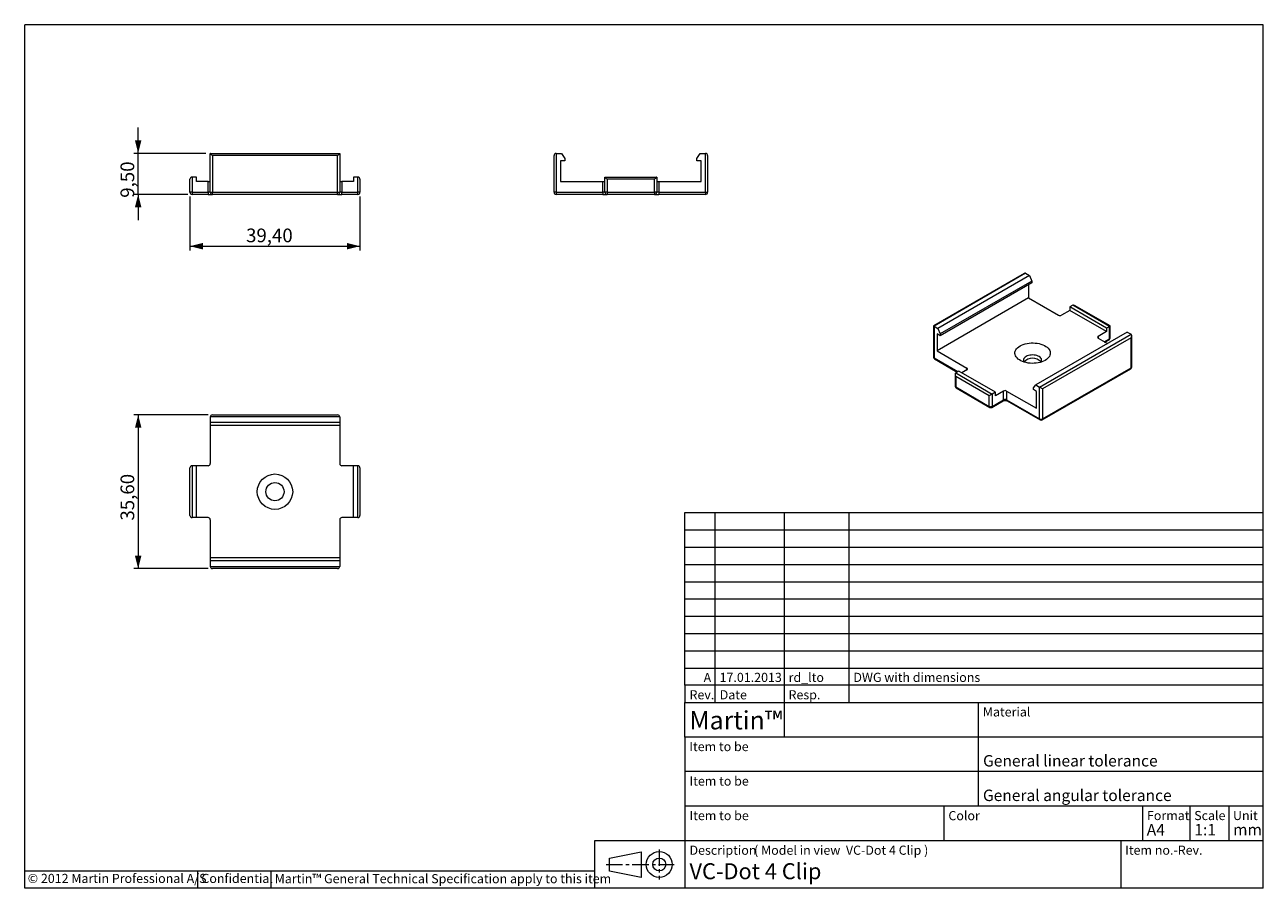
# Model space of a CAD drawing. Units: millimetres. Extents: x 5 to 292, y 5 to 205.
import ezdxf

# ---------------------------------------------------------------- set-up
doc = ezdxf.new("R2010")
doc.units = ezdxf.units.MM
doc.linetypes.add('CENTERX2', pattern=[20.32, 12.7, -2.54, 2.54, -2.54])
doc.styles.add('SLDTEXTSTYLE0', font='TXT', dxfattribs={"width": 0.605})
doc.styles.add('SLDTEXTSTYLE1', font='TXT', dxfattribs={"width": 0.605, "bigfont": 'bigfont'})
doc.dimstyles.new('SLDDIMSTYLE0', dxfattribs={"dimtxt": 3.081982, "dimasz": 3, "dimexe": 0, "dimexo": 0.0625, "dimgap": 0.770496, "dimtad": 1, "dimrnd": 1e-09, "dimzin": 12, "dimdsep": 46, "dimtxsty": 'SLDTEXTSTYLE0', "dimsah": 1, "dimcen": 0.09, "dimadec": 0, "dimazin": 3, "dimtfac": 1, "dimtofl": 0, "dimtmove": 0, "dimatfit": 3, "dimfxl": 1, "dimfrac": 2, "dimtolj": 1, "dimtzin": 12, "dimarcsym": 0})
doc.dimstyles.new('SLDDIMSTYLE1', dxfattribs={"dimtxt": 3.081982, "dimasz": 3, "dimexe": 0, "dimexo": 0.0625, "dimgap": 0.770496, "dimtad": 1, "dimrnd": 1e-09, "dimzin": 12, "dimdsep": 46, "dimtxsty": 'SLDTEXTSTYLE0', "dimsah": 1, "dimcen": 0.09, "dimadec": 0, "dimazin": 3, "dimtfac": 1, "dimtmove": 0, "dimatfit": 0, "dimfxl": 1, "dimfrac": 2, "dimtolj": 1, "dimtzin": 12, "dimarcsym": 0})

# ---------------------------------------------------------------- blocks, each defined once
blk = doc.blocks.new('Block1')
at = {"color": 7, "linetype": 'Continuous', "lineweight": 0}
for p, q in [((-58.86, 4.79), (-34.35, 9.79)), ((-34.35, 9.79), (-34.35, -10.21)), ((-58.86, -5.21), (-58.86, 4.79)), ((-34.35, -10.21), (-58.86, -5.21))]:
    blk.add_line(p, q, dxfattribs=at)
at = {"color": 7, "linetype": 'CENTERX2', "lineweight": 0}
for p, q in [((-20.44, 11.57), (-20.44, -11.69)), ((-61.56, -0.06), (-8.81, -0.06))]:
    blk.add_line(p, q, dxfattribs=at)
at = {"color": 7, "linetype": 'Continuous', "lineweight": 0}
for radius in [10, 5]:
    blk.add_circle((-20.44, -0.06), radius, dxfattribs=at)
blk = doc.blocks.new('_D')
at = {"color": 7, "linetype": 'Continuous', "lineweight": 0}
for p, q in [((43.28, 165.21), (43.28, 152.71)), ((82.68, 165.21), (82.68, 152.71)), ((43.28, 153.71), (82.68, 153.71))]:
    blk.add_line(p, q, dxfattribs=at)
for points in [[(43.28, 153.71), (46.28, 152.96), (46.28, 154.46)], [(82.68, 153.71), (79.68, 154.46), (79.68, 152.96)]]:
    blk.add_solid(points, dxfattribs=at)
at = {"color": 7, "linetype": 'Continuous', "lineweight": 0, "insert": (56.28, 157.8), "char_height": 3.175, "attachment_point": 1, "style": 'SLDTEXTSTYLE0'}
blk.add_mtext('39,40', dxfattribs=at)
blk = doc.blocks.new('_D_1')
at = {"color": 7, "linetype": 'Continuous', "lineweight": 0}
for p, q in [((31.28, 175.21), (31.28, 181.21)), ((46.98, 175.21), (30.28, 175.21)), ((31.28, 165.71), (31.28, 175.21)), ((42.78, 165.71), (30.28, 165.71)), ((31.28, 165.71), (31.28, 159.71))]:
    blk.add_line(p, q, dxfattribs=at)
for points in [[(31.28, 175.21), (32.03, 178.21), (30.53, 178.21)], [(31.28, 165.71), (30.53, 162.71), (32.03, 162.71)]]:
    blk.add_solid(points, dxfattribs=at)
at = {"color": 7, "linetype": 'Continuous', "lineweight": 0, "insert": (27.19, 164.93), "char_height": 3.175, "attachment_point": 1, "rotation": 90, "style": 'SLDTEXTSTYLE0'}
blk.add_mtext('9,50', dxfattribs=at)
blk = doc.blocks.new('_D_2')
at = {"color": 7, "linetype": 'Continuous', "lineweight": 0}
for p, q in [((47.48, 114.65), (30.28, 114.65)), ((31.28, 114.65), (31.28, 79.05)), ((47.48, 79.05), (30.28, 79.05))]:
    blk.add_line(p, q, dxfattribs=at)
for points in [[(31.28, 114.65), (30.53, 111.65), (32.03, 111.65)], [(31.28, 79.05), (32.03, 82.05), (30.53, 82.05)]]:
    blk.add_solid(points, dxfattribs=at)
at = {"color": 7, "linetype": 'Continuous', "lineweight": 0, "insert": (27.19, 90.15, 4.1), "char_height": 3.175, "attachment_point": 1, "rotation": 90, "style": 'SLDTEXTSTYLE0'}
blk.add_mtext('35,60', dxfattribs=at)

msp = doc.modelspace()

# ---------------------------------------------------------------- linework, layer by layer
at = {"color": 7, "linetype": 'Continuous', "lineweight": 0}
for p, q in [((292, 205), (5, 205)), ((5, 5), (5, 205)), ((292, 5), (292, 205)), ((158, 88), (158, 92)), ((158, 92), (292, 92)), ((165, 48), (165, 92)), ((181, 92), (181, 48)), ((196, 92), (196, 48)), ((158, 84), (158, 88)), ((158, 88), (292, 88)), ((158, 80), (158, 84)), ((158, 84), (292, 84)), ((158, 76), (158, 80)), ((158, 80), (292, 80)), ((158, 72), (158, 76)), ((158, 76), (292, 76)), ((158, 68), (158, 72)), ((158, 72), (292, 72)), ((158, 64), (158, 68)), ((158, 68), (292, 68)), ((158, 60), (158, 64)), ((158, 64), (292, 64)), ((158, 56), (158, 60)), ((158, 60), (292, 60)), ((158, 52), (158, 56)), ((158, 56), (292, 56)), ((292, 52), (158, 52)), ((158, 52), (158, 48)), ((158, 48), (292, 48)), ((158, 40), (158, 48)), ((181, 48), (181, 40)), ((226, 40), (226, 48)), ((292, 40), (158, 40)), ((158, 40), (158, 32)), ((226, 32), (226, 40)), ((292, 32), (158, 32)), ((158, 32), (158, 24)), ((226, 24), (226, 32)), ((292, 24), (158, 24)), ((158, 24), (158, 16)), ((218, 24), (218, 16)), ((264, 24), (264, 16)), ((275, 24), (275, 16)), ((284, 24), (284, 16)), ((158, 16), (137, 16)), ((137, 16), (137, 5)), ((292, 16), (158, 16)), ((158, 16), (158, 5)), ((259, 16), (259, 5)), ((5, 9), (137, 9)), ((45, 9), (45, 5)), ((62, 9), (62, 5)), ((292, 5), (5, 5))]:
    msp.add_line(p, q, dxfattribs=at)
at = {"color": 7, "linetype": 'Continuous', "lineweight": 15}
for p, q in [((47.983, 166.205), (47.983, 175.205)), ((47.983, 175.205), (77.983, 175.205)), ((77.983, 175.205), (77.983, 166.205)), ((128.147, 175.205), (128.147, 166.205)), ((128.147, 175.205), (129.397, 175.205)), ((129.397, 175.205), (130.147, 174.005)), ((160.747, 174.005), (161.497, 175.205)), ((161.497, 175.205), (162.747, 175.205)), ((162.747, 166.205), (162.747, 175.205)), ((48.483, 174.705), (48.483, 166.205)), ((77.483, 174.705), (48.483, 174.705)), ((77.483, 166.205), (77.483, 174.705)), ((127.647, 166.205), (127.647, 174.705)), ((130.147, 173.505), (129.147, 173.505)), ((129.147, 173.505), (129.147, 168.705)), ((130.147, 174.005), (130.147, 173.505)), ((160.747, 173.505), (160.747, 174.005)), ((161.747, 173.505), (160.747, 173.505)), ((161.747, 168.705), (161.747, 173.505)), ((163.247, 174.705), (163.247, 166.205)), ((43.783, 169.705), (43.783, 166.205)), ((44.783, 169.705), (43.783, 169.705)), ((44.783, 168.705), (44.783, 169.705)), ((82.183, 169.705), (81.183, 169.705)), ((81.183, 169.705), (81.183, 168.705)), ((82.183, 166.205), (82.183, 169.705)), ((139.447, 169.705), (151.447, 169.705)), ((139.447, 166.205), (139.447, 169.705)), ((151.447, 169.705), (151.447, 166.205)), ((43.283, 166.205), (43.283, 169.205)), ((47.483, 168.705), (44.783, 168.705)), ((47.483, 168.705), (47.983, 168.705)), ((47.483, 166.205), (47.483, 168.705)), ((77.983, 168.705), (78.483, 168.705)), ((81.183, 168.705), (78.483, 168.705)), ((78.483, 168.705), (78.483, 166.205)), ((82.683, 169.205), (82.683, 166.205)), ((129.147, 168.705), (138.947, 168.705)), ((138.947, 168.705), (139.447, 168.705)), ((138.947, 166.205), (138.947, 168.705)), ((150.947, 169.205), (139.947, 169.205)), ((139.947, 169.205), (139.947, 166.205)), ((150.947, 166.205), (150.947, 169.205)), ((151.447, 168.705), (151.947, 168.705)), ((151.947, 168.705), (161.747, 168.705)), ((151.947, 168.705), (151.947, 166.205)), ((43.783, 166.205), (43.283, 166.205)), ((43.783, 166.205), (43.783, 165.705)), ((43.783, 166.205), (47.483, 166.205)), ((47.483, 165.705), (43.783, 165.705)), ((47.983, 166.205), (47.483, 166.205)), ((47.483, 166.205), (47.483, 165.705)), ((47.483, 165.705), (48.483, 165.705)), ((47.983, 166.205), (48.483, 166.205)), ((48.483, 166.205), (77.483, 166.205)), ((48.483, 165.705), (48.483, 166.205)), ((77.483, 165.705), (48.483, 165.705)), ((77.483, 166.205), (77.983, 166.205)), ((77.483, 165.705), (77.483, 166.205)), ((77.483, 165.705), (78.483, 165.705)), ((78.483, 166.205), (77.983, 166.205)), ((78.483, 165.705), (78.483, 166.205)), ((78.483, 166.205), (82.183, 166.205)), ((82.183, 165.705), (78.483, 165.705)), ((82.683, 166.205), (82.183, 166.205)), ((82.183, 165.705), (82.183, 166.205)), ((128.147, 166.205), (127.647, 166.205)), ((128.147, 166.205), (128.147, 165.705)), ((128.147, 166.205), (138.947, 166.205)), ((138.947, 165.705), (128.147, 165.705)), ((139.447, 166.205), (138.947, 166.205)), ((138.947, 166.205), (138.947, 165.705)), ((138.947, 165.705), (139.947, 165.705)), ((139.947, 166.205), (139.447, 166.205)), ((139.947, 166.205), (139.947, 165.705)), ((139.947, 166.205), (150.947, 166.205)), ((150.947, 165.705), (139.947, 165.705)), ((150.947, 166.205), (150.947, 165.705)), ((151.447, 166.205), (150.947, 166.205)), ((150.947, 165.705), (151.947, 165.705)), ((151.947, 166.205), (151.447, 166.205)), ((151.947, 166.205), (151.947, 165.705)), ((151.947, 166.205), (162.747, 166.205)), ((162.747, 165.705), (151.947, 165.705)), ((162.747, 166.205), (162.747, 165.705)), ((162.747, 166.205), (163.247, 166.205)), ((236.572, 147.399), (215.565, 135.272)), ((236.925, 147.434), (215.712, 135.188)), ((237.809, 146.924), (216.596, 134.678)), ((236.925, 147.434), (237.809, 146.924)), ((237.809, 146.924), (238.339, 145.638)), ((238.339, 145.638), (217.126, 133.392)), ((238.339, 145.229), (217.126, 132.983)), ((237.632, 144.821), (237.632, 141.718)), ((238.339, 145.638), (238.339, 145.229)), ((237.632, 141.718), (216.419, 129.472)), ((237.632, 141.718), (244.562, 137.718)), ((247.178, 138.82), (245.269, 137.718)), ((247.885, 140.045), (247.178, 139.637)), ((255.663, 134.738), (247.178, 139.637)), ((247.178, 139.637), (247.178, 138.82)), ((255.663, 133.922), (247.178, 138.82)), ((256.37, 135.146), (247.885, 140.045)), ((256.517, 135.231), (248.239, 140.01)), ((215.565, 135.272), (215.565, 128.043)), ((215.712, 135.188), (215.712, 127.839)), ((215.712, 135.188), (216.596, 134.678)), ((256.37, 135.146), (255.663, 134.738)), ((256.517, 135.231), (256.37, 135.146)), ((256.37, 132.288), (256.37, 135.146)), ((256.517, 132.493), (256.517, 135.231)), ((217.126, 132.983), (216.419, 133.392)), ((216.419, 133.392), (216.419, 129.472)), ((216.596, 134.678), (217.126, 133.392)), ((217.126, 133.392), (217.126, 132.983)), ((260.507, 133.82), (239.294, 121.574)), ((240.178, 121.064), (261.391, 133.31)), ((261.391, 132.494), (240.885, 120.656)), ((255.663, 133.922), (253.754, 132.819)), ((253.754, 132.411), (255.91, 131.167)), ((255.315, 131.51), (256.267, 132.059)), ((255.663, 134.738), (255.663, 133.922)), ((260.507, 133.82), (261.391, 133.31)), ((261.391, 125.553), (261.391, 132.494)), ((261.537, 125.757), (261.537, 132.986)), ((216.419, 129.472), (223.349, 125.472)), ((215.815, 127.61), (221.08, 124.571)), ((220.586, 124.046), (220.586, 121.308)), ((221.439, 124.778), (220.732, 124.37)), ((220.732, 124.37), (229.218, 119.471)), ((228.51, 119.063), (220.732, 123.553)), ((220.732, 123.553), (220.732, 121.104)), ((229.925, 119.879), (221.439, 124.778)), ((223.349, 125.064), (222.147, 124.37)), ((240.781, 113.486), (261.287, 125.324)), ((240.885, 113.715), (261.391, 125.553)), ((220.732, 121.104), (228.51, 116.613)), ((220.836, 120.875), (228.614, 116.384)), ((238.764, 120.901), (239.294, 121.574)), ((238.764, 120.492), (238.764, 120.901)), ((239.294, 121.574), (240.178, 121.064)), ((240.178, 113.715), (240.178, 121.064)), ((240.885, 120.656), (240.885, 113.715)), ((228.51, 116.613), (228.51, 119.063)), ((229.114, 116.384), (231.73, 117.895)), ((229.925, 119.879), (229.218, 119.471)), ((229.218, 119.471), (229.218, 116.613)), ((229.218, 116.613), (231.834, 118.124)), ((231.834, 120.165), (229.925, 119.063)), ((229.925, 119.063), (229.925, 119.879)), ((231.834, 118.124), (231.834, 120.165)), ((232.541, 120.165), (232.541, 118.124)), ((232.541, 120.165), (239.471, 116.165)), ((232.541, 118.124), (240.178, 113.715)), ((232.645, 117.895), (240.281, 113.486)), ((239.471, 120.084), (238.764, 120.492)), ((239.471, 116.165), (239.471, 120.084)), ((77.983, 114.151), (47.983, 114.151)), ((47.983, 114.151), (47.983, 112.901)), ((77.983, 112.901), (47.983, 112.901)), ((47.983, 112.901), (47.983, 112.151)), ((47.983, 112.151), (47.983, 103.351)), ((77.983, 112.151), (47.983, 112.151)), ((48.483, 114.651), (77.483, 114.651)), ((77.983, 114.151), (77.983, 112.901)), ((77.983, 112.901), (77.983, 112.151)), ((77.983, 112.151), (77.983, 103.351)), ((43.283, 91.351), (43.283, 102.351)), ((44.783, 102.851), (43.783, 102.851)), ((43.783, 102.851), (43.783, 90.851)), ((47.483, 102.851), (44.783, 102.851)), ((44.783, 90.851), (44.783, 102.851)), ((81.183, 102.851), (78.483, 102.851)), ((82.183, 102.851), (81.183, 102.851)), ((81.183, 90.851), (81.183, 102.851)), ((82.183, 90.851), (82.183, 102.851)), ((82.683, 102.351), (82.683, 91.351)), ((44.783, 90.851), (43.783, 90.851)), ((47.483, 90.851), (44.783, 90.851)), ((47.983, 90.351), (47.983, 81.551)), ((77.983, 90.351), (77.983, 81.551)), ((81.183, 90.851), (78.483, 90.851)), ((82.183, 90.851), (81.183, 90.851)), ((47.983, 81.551), (47.983, 80.801)), ((77.983, 81.551), (47.983, 81.551)), ((47.983, 80.801), (47.983, 79.551)), ((77.983, 80.801), (47.983, 80.801)), ((77.983, 81.551), (77.983, 80.801)), ((77.983, 80.801), (77.983, 79.551)), ((47.983, 79.551), (77.983, 79.551)), ((77.483, 79.051), (48.483, 79.051))]:
    msp.add_line(p, q, dxfattribs=at)
at = {"color": 8, "linetype": 'Continuous', "lineweight": 15}
for p, q in [((253.754, 132.819), (253.754, 132.411)), ((255.169, 131.595), (256.37, 132.288)), ((215.712, 127.839), (221.227, 124.655)), ((223.349, 125.064), (223.349, 125.472))]:
    msp.add_line(p, q, dxfattribs=at)
at = {"color": 7, "linetype": 'Continuous', "lineweight": 15, "flags": 128}
for points in [[(48.483, 174.705), (48.385, 174.803), (48.291, 174.897), (48.205, 174.983), (48.129, 175.059), (48.067, 175.121), (48.021, 175.167), (47.992, 175.196), (47.983, 175.205)], [(77.483, 174.705), (77.58, 174.803), (77.674, 174.897), (77.761, 174.983), (77.836, 175.059), (77.899, 175.121), (77.945, 175.167), (77.973, 175.196), (77.983, 175.205)], [(139.447, 169.705), (139.457, 169.696), (139.485, 169.667), (139.532, 169.621), (139.594, 169.559), (139.67, 169.483), (139.756, 169.397), (139.85, 169.303), (139.947, 169.205)], [(151.447, 169.705), (151.438, 169.696), (151.409, 169.667), (151.363, 169.621), (151.301, 169.559), (151.225, 169.483), (151.139, 169.397), (151.045, 169.303), (150.947, 169.205)], [(235.652, 130.615), (236.008, 130.798), (236.399, 130.956), (236.819, 131.087), (237.262, 131.188), (237.722, 131.259), (238.194, 131.299), (238.671, 131.307), (239.146, 131.283), (239.613, 131.228), (240.065, 131.141), (240.497, 131.025), (240.903, 130.88), (241.277, 130.71), (241.614, 130.515), (241.91, 130.299), (242.16, 130.065), (242.362, 129.815), (242.512, 129.554), (242.608, 129.284), (242.65, 129.01), (242.636, 128.735), (242.567, 128.463), (242.443, 128.197), (242.267, 127.941), (242.041, 127.699), (241.767, 127.473), (241.451, 127.268), (241.094, 127.085), (240.704, 126.927), (240.284, 126.796), (239.841, 126.695), (239.38, 126.623), (238.909, 126.584), (238.432, 126.576), (237.957, 126.6), (237.49, 126.655), (237.038, 126.742), (236.606, 126.858), (236.2, 127.003), (235.826, 127.173), (235.489, 127.368), (235.193, 127.584), (234.943, 127.818), (234.741, 128.068), (234.591, 128.329), (234.495, 128.598), (234.453, 128.873), (234.467, 129.148), (234.536, 129.42), (234.659, 129.686), (234.836, 129.942), (235.062, 130.184), (235.335, 130.409), (235.652, 130.615)], [(237.066, 128.166), (236.847, 128.017), (236.673, 127.85), (236.546, 127.669), (236.472, 127.479), (236.452, 127.284), (236.486, 127.09), (236.573, 126.901), (236.6, 126.86)], [(240.502, 126.86), (240.6, 127.042), (240.648, 127.235), (240.641, 127.43), (240.58, 127.622), (240.466, 127.806), (240.303, 127.977), (240.095, 128.13), (239.846, 128.263), (239.565, 128.37), (239.256, 128.45), (238.93, 128.501), (238.594, 128.52), (238.256, 128.509), (237.927, 128.466), (237.613, 128.393), (237.324, 128.292), (237.066, 128.166)]]:
    msp.add_lwpolyline(points, dxfattribs=at)
at = {"color": 7, "linetype": 'Continuous', "lineweight": 15}
for radius in [4.1, 2.1]:
    msp.add_circle((62.983, 96.851), radius, dxfattribs=at)
for centre, radius, start, end in [((128.147, 174.705), 0.5, 90, 180), ((162.747, 174.705), 0.5, 0, 90), ((43.783, 169.205), 0.5, 90, 180), ((82.183, 169.205), 0.5, 0, 90), ((43.783, 166.205), 0.5, 180, 270), ((48.483, 166.205), 0.5, 180, 270), ((77.483, 166.205), 0.5, 270, 0), ((82.183, 166.205), 0.5, 270, 0), ((128.147, 166.205), 0.5, 180, 270), ((139.947, 166.205), 0.5, 180, 270), ((150.947, 166.205), 0.5, 270, 0), ((162.747, 166.205), 0.5, 270, 0), ((244.915, 138.4), 0.769, 242.60971, 297.39029), ((253.832, 132.615), 0.218, 110.78352, 249.21648), ((256.017, 132.493), 0.5, 299.99731, 0), ((216.065, 128.043), 0.5, 180, 240.00269), ((238.551, 125.035), 2.718, 43.33021, 136.66979), ((223.271, 125.268), 0.218, 290.78349, 69.21651), ((261.037, 125.757), 0.5, 299.99731, 0), ((221.086, 121.308), 0.5, 180, 240.00269), ((232.187, 119.483), 0.769, 62.60972, 117.39028), ((232.187, 117.441), 0.769, 62.60972, 117.39028), ((228.864, 117.296), 0.769, 242.60965, 297.39029), ((228.864, 116.817), 0.5, 240.00269, 299.99731), ((48.483, 114.151), 0.5, 90, 180), ((77.483, 114.151), 0.5, 0, 90), ((240.531, 114.397), 0.769, 242.60961, 297.39027), ((240.531, 113.919), 0.5, 240.00269, 299.99731), ((47.483, 103.351), 0.5, 270, 0), ((78.483, 103.351), 0.5, 180, 270), ((43.783, 102.351), 0.5, 90, 180), ((82.183, 102.351), 0.5, 0, 90), ((43.783, 91.351), 0.5, 180, 270), ((47.483, 90.351), 0.5, 0, 90), ((78.483, 90.351), 0.5, 90, 180), ((82.183, 91.351), 0.5, 270, 0), ((48.483, 79.551), 0.5, 180, 270), ((77.483, 79.551), 0.5, 270, 0)]:
    msp.add_arc(centre, radius, start, end, dxfattribs=at)
at = {"color": 8, "linetype": 'Continuous', "lineweight": 15}
for centre, radius, start, end in [((256.125, 132.261), 0.246, 305.01448, 6.29771), ((256.267, 132.517), 0.251, 294.37465, 354.30513), ((215.816, 128.068), 0.251, 185.69491, 245.62537), ((215.948, 127.808), 0.238, 172.53057, 236.15707), ((261.15, 125.524), 0.242, 304.43055, 6.88112), ((261.287, 125.782), 0.251, 294.37497, 354.30495), ((220.836, 121.333), 0.251, 185.69479, 245.62529), ((220.972, 121.074), 0.241, 172.96961, 235.71803), ((231.596, 118.093), 0.24, 304.05748, 7.25471), ((232.777, 118.093), 0.238, 172.53057, 236.15707), ((228.75, 116.584), 0.241, 172.96961, 235.71803), ((228.98, 116.583), 0.24, 304.05748, 7.25471), ((240.414, 113.684), 0.238, 172.53057, 236.15707), ((240.644, 113.686), 0.242, 304.43055, 6.88112)]:
    msp.add_arc(centre, radius, start, end, dxfattribs=at)
at = {"color": 7, "linetype": 'Continuous', "lineweight": 15}
for centre, major_axis, ratio, start_param, end_param in [((236.571, 146.822), (0.354, 0.612), 0.5773346, 0.0000406, 0.7853575), ((248.239, 139.432), (-0.354, 0.612), 0.5773346, 5.4978278, 6.2831447), ((216.065, 134.984), (0.5, -0.289), 0.0000704, 2.3562351, 3.141552), ((261.037, 132.698), (0.354, 0.612), 0.5773346, 4.7124296, 6.2832259), ((221.086, 123.757), (-0.354, 0.612), 0.5773346, 6.2831447, 7.853941), ((240.531, 120.86), (0.5, -0.289), 0.0000704, 0.7854388, 2.3562351), ((228.864, 119.267), (0.5, 0.289), 0.0000704, 0.7853575, 2.3561539)]:
    msp.add_ellipse(centre, major_axis=major_axis, ratio=ratio, start_param=start_param, end_param=end_param, dxfattribs=at)
msp.add_open_spline([(231.73, 117.895), (231.744, 117.902), (231.784, 117.924), (231.881, 117.96), (232.023, 117.989), (232.183, 118.001), (232.346, 117.99), (232.493, 117.96), (232.592, 117.923), (232.632, 117.902), (232.645, 117.895)], degree=3, knots=[0, 0, 0, 0, 0.0725928, 0.2082085, 0.349171, 0.4952372, 0.6436973, 0.7910834, 0.9343692, 1, 1, 1, 1], dxfattribs=at)

# ---------------------------------------------------------------- block references
at = {"color": 7, "linetype": 'Continuous', "xscale": 0.3, "yscale": 0.3, "zscale": 0.3}
msp.add_blockref('Block1', (158.168, 10.517), dxfattribs=at)

# ---------------------------------------------------------------- texts
at = {"color": 7, "linetype": 'Continuous', "lineweight": 0}
for s, insert, char_height, attachment_point, style in [('A', (164.069, 54.865), 2.117, 3, 'SLDTEXTSTYLE0'), ('17.01.2013', (166.015, 54.897), 2.1167, 1, 'SLDTEXTSTYLE0'), ('rd_lto', (182.016, 54.892), 2.1167, 1, 'SLDTEXTSTYLE0'), ('DWG with dimensions', (197.026, 54.899), 2.11667, 1, 'SLDTEXTSTYLE0'), ('Rev.', (159.051, 50.866), 2.1167, 1, 'SLDTEXTSTYLE0'), ('Date', (166.046, 50.861), 2.1167, 1, 'SLDTEXTSTYLE0'), ('Resp.', (182, 50.872), 2.1167, 1, 'SLDTEXTSTYLE0'), ('Martin™', (159.019, 46.021), 4.2333, 1, 'SLDTEXTSTYLE1'), ('Material', (227.026, 46.9), 2.1167, 1, 'SLDTEXTSTYLE0'), ('Item to be', (159.019, 38.87), 2.1167, 1, 'SLDTEXTSTYLE0'), ('General linear tolerance', (227.072, 35.842), 2.64583, 1, 'SLDTEXTSTYLE0'), ('Item to be', (159.054, 30.882), 2.1167, 1, 'SLDTEXTSTYLE0'), ('General angular tolerance', (227.047, 27.836), 2.64583, 1, 'SLDTEXTSTYLE0'), ('Item to be', (159.056, 22.884), 2.1167, 1, 'SLDTEXTSTYLE0'), ('Color', (219.041, 22.867), 2.1167, 1, 'SLDTEXTSTYLE0'), ('Scale', (276.007, 22.895), 2.1167, 1, 'SLDTEXTSTYLE0'), ('Unit', (285.001, 22.906), 2.1167, 1, 'SLDTEXTSTYLE0'), ('Format', (265.054, 22.902), 2.1167, 1, 'SLDTEXTSTYLE0'), ('A4', (265.008, 19.853), 2.6458, 1, 'SLDTEXTSTYLE0'), ('1:1', (276.03, 19.879), 2.6458, 1, 'SLDTEXTSTYLE0'), ('mm', (285.013, 19.882), 2.6458, 1, 'SLDTEXTSTYLE0'), ('Description', (159.05, 14.862), 2.11667, 1, 'SLDTEXTSTYLE0'), ('( Model in view  VC-Dot 4 Clip )', (174.005, 14.864), 2.11667, 1, 'SLDTEXTSTYLE0'), ('Item no.-Rev.', (260.02, 14.876), 2.11667, 1, 'SLDTEXTSTYLE0'), ('VC-Dot 4 Clip', (159.04, 10.787), 3.70417, 1, 'SLDTEXTSTYLE0'), ('© 2012 Martin Professional A/S', (5.685, 8.33), 2.11667, 1, 'SLDTEXTSTYLE0'), ('Confidential', (45.931, 8.33), 2.11667, 1, 'SLDTEXTSTYLE0'), ('Martin™ General Technical Specification apply to this item', (62.917, 8.269), 2.11667, 1, 'SLDTEXTSTYLE1')]:
    msp.add_mtext(s, dxfattribs=dict(at, insert=insert, char_height=char_height, attachment_point=attachment_point, style=style))

# ---------------------------------------------------------------- dimensions: what is measured, and where the dimension line sits
for base, p1, p2, dimstyle, picture, middle in [((31.283, 175.205), (43.783, 165.705), (47.983, 175.205), 'SLDDIMSTYLE1', '_D_1', (31.283, 170.455)), ((31.283, 79.051), (48.483, 114.651), (48.483, 79.051), 'SLDDIMSTYLE0', '_D_2', (31.283, 96.851))]:
    dim = msp.add_linear_dim(base=base, p1=p1, p2=p2, angle=90, dimstyle=dimstyle, dxfattribs=at)
    dim.commit()
    dim.dimension.update_dxf_attribs({"geometry": picture, "text_midpoint": middle, "dimtype": 160})
dim = msp.add_linear_dim(base=(82.683, 153.705), p1=(43.283, 166.205), p2=(82.683, 166.205), dimstyle='SLDDIMSTYLE0', dxfattribs=at)
dim.commit()
dim.dimension.update_dxf_attribs({"geometry": '_D', "text_midpoint": (62.983, 153.705), "dimtype": 160})

doc.saveas('drawing.dxf')
